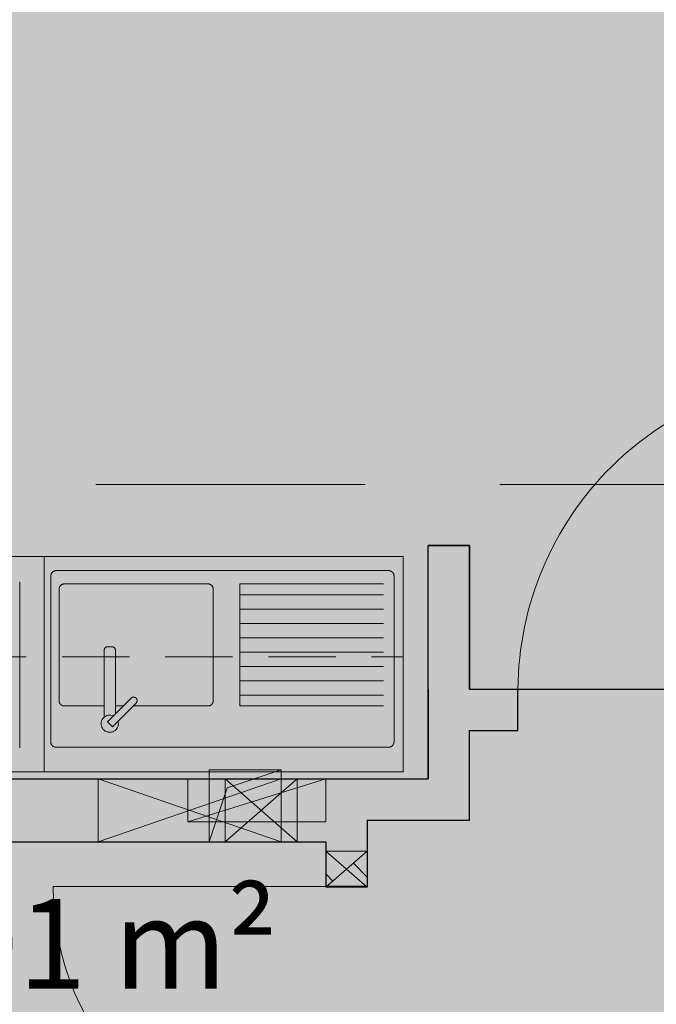
# Model space of a CAD drawing. Units: metres. Extents: x -996 to -581, y 89 to 790.
# Drawn here: x -854 to -853, y 316 to 319 of the extents above; entities that cross this region are included whole.
import ezdxf

# ---------------------------------------------------------------- set-up
doc = ezdxf.new("R2010")
doc.units = ezdxf.units.M
doc.header["$PDMODE"] = 3
doc.header["$PDSIZE"] = 0.5
for name, pattern in [('AUSGEZOGEN', [2, 1, 1]), ('VERDECKT', [0.375, 0.25, -0.125]), ('VERDECKT_FEIN', [0.28125, 0.1875, -0.09375])]:
    doc.linetypes.add(name, pattern=pattern)
doc.layers.get('0').update_dxf_attribs({"linetype": 'CONTINUOUS'})
doc.layers.get('DEFPOINTS').update_dxf_attribs({"linetype": 'CONTINUOUS'})
for name, color, linetype, lineweight in [('Aussparungen', 4, 'AUSGEZOGEN', 13), ('Bemaßung 100', 3, 'AUSGEZOGEN', 18), ('Füllfläche Bestand', 252, 'AUSGEZOGEN', 13), ('Grundriß 18', 3, 'AUSGEZOGEN', 13), ('Grundriß 25', 7, 'AUSGEZOGEN', 25), ('Lageplan_Füllfläche', 3, 'CONTINUOUS', 18), ('Möblierung', 4, 'CONTINUOUS', 9), ('Sparten-MW', 86, 'VERDECKT', 13), ('Text 100', 3, 'AUSGEZOGEN', 18)]:
    doc.layers.add(name, color=color, linetype=linetype, lineweight=lineweight)
doc.layers.add('Flächen', color=10, linetype='CONTINUOUS')
doc.styles.add('SIMPLEX7', font='simplexd.shx', dxfattribs={"width": 0.7})
doc.dimstyles.new('SOFI25$0', dxfattribs={"dimtxt": 0.25, "dimasz": 0.025, "dimexe": 0.025, "dimexo": 0.625, "dimgap": 0.0675, "dimtad": 1, "dimdec": 3, "dimrnd": 0.005, "dimzin": 0, "dimdsep": 46, "dimtxsty": 'SIMPLEX7', "dimblk1": 'SOF_BEMSTR1', "dimblk2": 'SOF_BEMSTR2', "dimsah": 1, "dimcen": 0.25, "dimse1": 1, "dimse2": 1, "dimclrd": 256, "dimclre": 1, "dimclrt": 256, "dimadec": 0, "dimazin": 0, "dimtfac": 1, "dimtdec": 3, "dimtmove": 0, "dimatfit": 3, "dimldrblk": 'SOF_BEMSTR1', "dimfxl": 1, "dimtolj": 1, "dimtzin": 0, "dimlwd": -1, "dimlwe": 0, "dimarcsym": 0})

# ---------------------------------------------------------------- blocks, each defined once
blk = doc.blocks.new('SOF_BEMSTR2')
at = {"color": 0, "linetype": 'ByBlock', "lineweight": -2}
for p, q in [((0, -20), (0, 8.5)), ((3.535, 3.535), (-3.535, -3.535)), ((-5, 0), (5, 0))]:
    blk.add_line(p, q, dxfattribs=at)
blk = doc.blocks.new('SOF_BEMSTR1')
at = {"color": 0, "linetype": 'ByBlock', "lineweight": -2}
for p, q in [((0, 20), (0, -8.5)), ((3.535, 3.535), (-3.535, -3.535)), ((-5, 0), (5, 0))]:
    blk.add_line(p, q, dxfattribs=at)
blk = doc.blocks.new('*D328')
at = {"layer": 'Bemaßung 100', "transparency": 16777216}
blk.add_line((-859.2688, 321.0695), (-859.2688, 317.2945), dxfattribs=at)
at = {"layer": 'DEFPOINTS', "color": 0, "linetype": 'AUSGEZOGEN', "transparency": 16777216}
for p in [(-855.9788, 321.0945), (-859.2688, 317.2695), (-850.4188, 317.2695)]:
    blk.add_point(p, dxfattribs=at)
at = {"layer": 'Bemaßung 100', "linetype": 'AUSGEZOGEN', "transparency": 16777216, "xscale": 0.025, "yscale": 0.025, "zscale": 0.025}
for name, p, rotation in [('SOF_BEMSTR2', (-859.2688, 321.0945), 90), ('SOF_BEMSTR1', (-859.2688, 317.2695), 270)]:
    blk.add_blockref(name, p, dxfattribs=dict(at, rotation=rotation))
at = {"layer": 'Bemaßung 100', "linetype": 'AUSGEZOGEN', "transparency": 16777216, "insert": (-859.5029, 319.182), "char_height": 0.25, "attachment_point": 5, "rotation": 90, "style": 'SIMPLEX7'}
blk.add_mtext('\\A1;\\A1;3.82\\S5^ ;', dxfattribs=at)
blk = doc.blocks.new('*D329')
at = {"layer": 'Bemaßung 100', "transparency": 16777216}
for p, q in [((-859.2688, 317.2945), (-859.2688, 317.3195)), ((-859.2688, 317.2695), (-859.2688, 317.0945)), ((-859.2688, 317.0695), (-859.2688, 316.4928))]:
    blk.add_line(p, q, dxfattribs=at)
at = {"layer": 'DEFPOINTS', "color": 0, "linetype": 'AUSGEZOGEN', "transparency": 16777216}
for p in [(-850.4188, 317.2695), (-859.2688, 317.0945), (-850.4188, 317.0945)]:
    blk.add_point(p, dxfattribs=at)
at = {"layer": 'Bemaßung 100', "linetype": 'AUSGEZOGEN', "transparency": 16777216, "xscale": 0.025, "yscale": 0.025, "zscale": 0.025}
for name, p, rotation in [('SOF_BEMSTR1', (-859.2688, 317.2695), 270), ('SOF_BEMSTR2', (-859.2688, 317.0945), 90)]:
    blk.add_blockref(name, p, dxfattribs=dict(at, rotation=rotation))
at = {"layer": 'Bemaßung 100', "linetype": 'AUSGEZOGEN', "transparency": 16777216, "insert": (-859.5029, 316.7686), "char_height": 0.25, "attachment_point": 5, "rotation": 90, "style": 'SIMPLEX7'}
blk.add_mtext('\\A1;\\A1;17\\S5^ ;', dxfattribs=at)
blk = doc.blocks.new('*D330')
at = {"layer": 'Bemaßung 100', "transparency": 16777216}
blk.add_line((-859.2688, 317.0695), (-859.2688, 314.1195), dxfattribs=at)
at = {"layer": 'DEFPOINTS', "color": 0, "linetype": 'AUSGEZOGEN', "transparency": 16777216}
for p in [(-850.4188, 317.0945), (-859.2688, 314.0945), (-855.9788, 314.0945)]:
    blk.add_point(p, dxfattribs=at)
at = {"layer": 'Bemaßung 100', "linetype": 'AUSGEZOGEN', "transparency": 16777216, "xscale": 0.025, "yscale": 0.025, "zscale": 0.025}
for name, p, rotation in [('SOF_BEMSTR2', (-859.2688, 317.0945), 90), ('SOF_BEMSTR1', (-859.2688, 314.0945), 270)]:
    blk.add_blockref(name, p, dxfattribs=dict(at, rotation=rotation))
at = {"layer": 'Bemaßung 100', "linetype": 'AUSGEZOGEN', "transparency": 16777216, "insert": (-859.4613, 315.5945), "char_height": 0.25, "attachment_point": 5, "rotation": 90, "style": 'SIMPLEX7'}
blk.add_mtext('\\A1;\\A1;3.00\\S^ ;', dxfattribs=at)
blk = doc.blocks.new('*D348')
at = {"layer": 'Bemaßung 100', "transparency": 16777216}
blk.add_line((-861.2688, 321.3595), (-861.2688, 296.6795), dxfattribs=at)
at = {"layer": 'DEFPOINTS', "color": 0, "linetype": 'AUSGEZOGEN', "transparency": 16777216}
for p in [(-833.9788, 321.3845), (-861.2688, 296.6545), (-848.1488, 296.6545)]:
    blk.add_point(p, dxfattribs=at)
at = {"layer": 'Bemaßung 100', "linetype": 'AUSGEZOGEN', "transparency": 16777216, "xscale": 0.025, "yscale": 0.025, "zscale": 0.025}
for name, p, rotation in [('SOF_BEMSTR2', (-861.2688, 321.3845), 90), ('SOF_BEMSTR1', (-861.2688, 296.6545), 270)]:
    blk.add_blockref(name, p, dxfattribs=dict(at, rotation=rotation))
at = {"layer": 'Bemaßung 100', "linetype": 'AUSGEZOGEN', "transparency": 16777216, "insert": (-861.4613, 309.0195), "char_height": 0.25, "attachment_point": 5, "rotation": 90, "style": 'SIMPLEX7'}
blk.add_mtext('\\A1;\\A1;24.73\\S^ ;', dxfattribs=at)
blk = doc.blocks.new('*D367')
at = {"layer": 'Bemaßung 100', "transparency": 16777216}
blk.add_line((-850.7438, 329.6645), (-856.3188, 329.6645), dxfattribs=at)
at = {"layer": 'DEFPOINTS', "color": 0, "linetype": 'AUSGEZOGEN', "transparency": 16777216}
for p in [(-856.3438, 329.6645), (-856.3438, 316.8445), (-850.7188, 316.8445)]:
    blk.add_point(p, dxfattribs=at)
at = {"layer": 'Bemaßung 100', "linetype": 'AUSGEZOGEN', "transparency": 16777216, "xscale": 0.025, "yscale": 0.025, "zscale": 0.025, "rotation": 180}
blk.add_blockref('SOF_BEMSTR1', (-856.3438, 329.6645), dxfattribs=at)
at = {"layer": 'Bemaßung 100', "linetype": 'AUSGEZOGEN', "transparency": 16777216, "xscale": 0.025, "yscale": 0.025, "zscale": 0.025}
blk.add_blockref('SOF_BEMSTR2', (-850.7188, 329.6645), dxfattribs=at)
at = {"layer": 'Bemaßung 100', "linetype": 'AUSGEZOGEN', "transparency": 16777216, "insert": (-853.5313, 329.8987), "char_height": 0.25, "attachment_point": 5, "style": 'SIMPLEX7'}
blk.add_mtext('\\A1;\\A1;5.62\\S5^ ;', dxfattribs=at)
blk = doc.blocks.new('*D369')
at = {"layer": 'Bemaßung 100', "transparency": 16777216}
blk.add_line((-855.9538, 330.6645), (-852.0038, 330.6645), dxfattribs=at)
at = {"layer": 'DEFPOINTS', "color": 0, "linetype": 'AUSGEZOGEN', "transparency": 16777216}
for p in [(-851.9788, 330.6645), (-855.9788, 316.3445), (-851.9788, 316.3445)]:
    blk.add_point(p, dxfattribs=at)
at = {"layer": 'Bemaßung 100', "linetype": 'AUSGEZOGEN', "transparency": 16777216, "xscale": 0.025, "yscale": 0.025, "zscale": 0.025, "rotation": 180}
blk.add_blockref('SOF_BEMSTR1', (-855.9788, 330.6645), dxfattribs=at)
at = {"layer": 'Bemaßung 100', "linetype": 'AUSGEZOGEN', "transparency": 16777216, "xscale": 0.025, "yscale": 0.025, "zscale": 0.025}
blk.add_blockref('SOF_BEMSTR2', (-851.9788, 330.6645), dxfattribs=at)
at = {"layer": 'Bemaßung 100', "linetype": 'AUSGEZOGEN', "transparency": 16777216, "insert": (-853.9788, 330.857), "char_height": 0.25, "attachment_point": 5, "style": 'SIMPLEX7'}
blk.add_mtext('\\A1;\\A1;4.00\\S^ ;', dxfattribs=at)
blk = doc.blocks.new('*D377')
at = {"layer": 'Bemaßung 100', "transparency": 16777216}
blk.add_line((-856.2438, 331.6645), (-833.7938, 331.6645), dxfattribs=at)
at = {"layer": 'DEFPOINTS', "color": 0, "linetype": 'AUSGEZOGEN', "transparency": 16777216}
for p in [(-833.7688, 331.6645), (-833.7688, 316.8445), (-856.2688, 316.5745)]:
    blk.add_point(p, dxfattribs=at)
at = {"layer": 'Bemaßung 100', "linetype": 'AUSGEZOGEN', "transparency": 16777216, "xscale": 0.025, "yscale": 0.025, "zscale": 0.025, "rotation": 180}
blk.add_blockref('SOF_BEMSTR1', (-856.2688, 331.6645), dxfattribs=at)
at = {"layer": 'Bemaßung 100', "linetype": 'AUSGEZOGEN', "transparency": 16777216, "xscale": 0.025, "yscale": 0.025, "zscale": 0.025}
blk.add_blockref('SOF_BEMSTR2', (-833.7688, 331.6645), dxfattribs=at)
at = {"layer": 'Bemaßung 100', "linetype": 'AUSGEZOGEN', "transparency": 16777216, "insert": (-845.0188, 331.857), "char_height": 0.25, "attachment_point": 5, "style": 'SIMPLEX7'}
blk.add_mtext('\\A1;\\A1;22.50\\S^ ;', dxfattribs=at)
blk = doc.blocks.new('*D382')
at = {"layer": 'Bemaßung 100', "transparency": 16777216}
blk.add_line((-856.2438, 332.6645), (-833.7938, 332.6645), dxfattribs=at)
at = {"layer": 'DEFPOINTS', "color": 0, "linetype": 'AUSGEZOGEN', "transparency": 16777216}
for p in [(-833.7688, 332.6645), (-833.7688, 318.3945), (-856.2688, 316.5745)]:
    blk.add_point(p, dxfattribs=at)
at = {"layer": 'Bemaßung 100', "linetype": 'AUSGEZOGEN', "transparency": 16777216, "xscale": 0.025, "yscale": 0.025, "zscale": 0.025, "rotation": 180}
blk.add_blockref('SOF_BEMSTR1', (-856.2688, 332.6645), dxfattribs=at)
at = {"layer": 'Bemaßung 100', "linetype": 'AUSGEZOGEN', "transparency": 16777216, "xscale": 0.025, "yscale": 0.025, "zscale": 0.025}
blk.add_blockref('SOF_BEMSTR2', (-833.7688, 332.6645), dxfattribs=at)
at = {"layer": 'Bemaßung 100', "linetype": 'AUSGEZOGEN', "transparency": 16777216, "insert": (-845.0188, 332.857), "char_height": 0.25, "attachment_point": 5, "style": 'SIMPLEX7'}
blk.add_mtext('\\A1;\\A1;22.50\\S^ ;', dxfattribs=at)

msp = doc.modelspace()

# ---------------------------------------------------------------- hatches: boundary and pattern name
at = {"layer": 'Aussparungen'}
h = msp.add_hatch(color=251, dxfattribs=at)
h.dxf.hatch_style = 2
h.paths.add_polyline_path([(-854.0989, 316.9595), (-854.0989, 316.7845), (-853.8439, 316.872)])
h = msp.add_hatch(color=251, dxfattribs=at)
h.dxf.hatch_style = 2
h.paths.add_polyline_path([(-853.4639, 316.9595), (-853.8489, 316.8395), (-853.4639, 316.8395)])
h = msp.add_hatch(color=251, dxfattribs=at)
h.dxf.hatch_style = 2
h.paths.add_polyline_path([(-853.7889, 316.9845), (-853.7889, 316.7845), (-853.7389, 316.9345), (-853.5889, 316.9845)])
h = msp.add_hatch(color=251, dxfattribs=at)
h.dxf.hatch_style = 2
h.paths.add_polyline_path([(-853.745, 316.96), (-853.7444, 316.9565), (-853.7444, 316.7845), (-853.6444, 316.872)])
h = msp.add_hatch(color=251, dxfattribs=at)
h.dxf.hatch_style = 2
h.paths.add_polyline_path([(-853.6444, 316.872), (-853.5444, 316.7845), (-853.5444, 316.9595)])
h = msp.add_hatch(color=251, dxfattribs=at)
h.dxf.hatch_style = 2
h.paths.add_polyline_path([(-853.4639, 316.758), (-853.4639, 316.658), (-853.4064, 316.708)])
h = msp.add_hatch(color=251, dxfattribs=at)
h.dxf.hatch_style = 2
h.paths.add_polyline_path([(-853.3489, 316.758), (-853.4064, 316.708), (-853.3489, 316.658)])
at = {"layer": 'Füllfläche Bestand'}
h = msp.add_hatch(color=256, dxfattribs=at)
h.paths.add_polyline_path([(-853.3488, 315.8995), (-853.4638, 315.8995), (-853.4638, 315.5895), (-855.9788, 315.5895), (-855.9788, 315.2895), (-853.4638, 315.2895), (-853.4638, 314.9795), (-853.3488, 314.9795)])
h.paths.add_polyline_path([(-853.0638, 317.0945), (-852.9288, 317.0945), (-852.9288, 317.2095), (-853.0638, 317.2095), (-853.0636, 317.6095), (-853.1788, 317.6095), (-853.1788, 316.9595), (-855.9788, 316.9595), (-855.9788, 316.7845), (-853.4638, 316.7845), (-853.4638, 316.6595), (-853.3488, 316.6595), (-853.3488, 316.8445), (-853.0638, 316.8445)])
h.paths.add_polyline_path([(-855.9788, 321.0945), (-854.4887, 321.0945), (-854.4887, 321.3845), (-856.2088, 321.3845), (-856.2088, 321.3245), (-856.2688, 321.3245), (-856.2688, 314.2145), (-856.2088, 314.2145), (-856.2088, 313.9445), (-855.9788, 313.9445)])
at = {"layer": 'Lageplan_Füllfläche'}
h = msp.add_hatch(color=252, dxfattribs=at)
h.paths.add_polyline_path([(-809.0298, 321.3868), (-821.2288, 321.3845), (-827.4988, 315.1145), (-833.7688, 321.3845), (-856.2688, 321.3845), (-856.2688, 309.0195), (-809.0298, 309.0204)])
h.paths.add_polyline_path([(-821.2288, 328.5845), (-827.4988, 328.5845), (-827.4988, 315.1145), (-821.2288, 321.3845)])

# ---------------------------------------------------------------- linework, layer by layer
at = {"layer": 'Aussparungen'}
for p, q in [((-854.0989, 316.7845), (-853.5889, 316.9595)), ((-853.5889, 316.7845), (-854.0989, 316.9595)), ((-854.0989, 316.7845), (-854.0989, 316.9595)), ((-854.0989, 316.9595), (-853.5889, 316.9595)), ((-853.8489, 316.8395), (-853.4639, 316.9595)), ((-853.8489, 316.8395), (-853.8489, 316.9595)), ((-853.8489, 316.9595), (-853.4639, 316.9595)), ((-853.7889, 316.7845), (-853.7889, 316.9845)), ((-853.7889, 316.9845), (-853.5889, 316.9845)), ((-853.7389, 316.9345), (-853.5889, 316.9845)), ((-853.5889, 316.9845), (-853.5889, 316.7845)), ((-853.5889, 316.9595), (-853.5889, 316.7845)), ((-853.4639, 316.9595), (-853.4639, 316.8395)), ((-853.7889, 316.7845), (-853.7389, 316.9345)), ((-853.4639, 316.8395), (-853.8489, 316.8395)), ((-853.5889, 316.7845), (-854.0989, 316.7845)), ((-853.5889, 316.7845), (-853.7889, 316.7845))]:
    msp.add_line(p, q, dxfattribs=at)
at = {"layer": 'Aussparungen', "linetype": 'AUSGEZOGEN'}
for p, q in [((-853.7444, 316.9595), (-853.5444, 316.7845)), ((-853.7444, 316.7845), (-853.5444, 316.9595)), ((-853.7444, 316.9595), (-853.7444, 316.7845)), ((-853.5444, 316.9595), (-853.7444, 316.9595)), ((-853.5444, 316.7845), (-853.5444, 316.9595)), ((-853.7444, 316.7845), (-853.5444, 316.7845)), ((-853.4639, 316.758), (-853.4639, 316.658)), ((-853.4639, 316.658), (-853.3489, 316.758)), ((-853.4639, 316.758), (-853.3489, 316.658)), ((-853.4639, 316.758), (-853.3489, 316.758)), ((-853.3489, 316.758), (-853.3489, 316.658)), ((-853.3489, 316.6858), (-853.3875, 316.7244)), ((-853.4443, 316.6751), (-853.4639, 316.6948)), ((-853.3489, 316.6595), (-853.4639, 316.6595)), ((-853.3489, 316.658), (-853.4639, 316.658))]:
    msp.add_line(p, q, dxfattribs=at)
at = {"layer": 'Flächen'}
msp.add_lwpolyline([(-851.9788, 321.0945), (-855.9788, 321.0945), (-855.9788, 316.9595), (-853.1788, 316.9595), (-853.1788, 317.6095), (-853.0636, 317.6094), (-853.0636, 317.2095), (-851.9788, 317.2095), (-851.9788, 321.0945)], dxfattribs=at)
at = {"layer": 'Grundriß 18'}
msp.add_line((-854.2238, 316.6595), (-853.4638, 316.6595), dxfattribs=at)
for centre, radius, start, end in [((-852.0488, 317.2045), 0.88, 89.6738, 179.6746), ((-853.4638, 316.6595), 0.76, 180, 270)]:
    msp.add_arc(centre, radius, start, end, dxfattribs=at)
at = {"layer": 'Grundriß 25'}
for p, q in [((-853.1788, 316.9595), (-853.1788, 317.6095)), ((-853.0636, 317.6095), (-853.1788, 317.6095)), ((-853.0638, 317.2095), (-853.0636, 317.6095)), ((-853.1788, 317.2095), (-853.1788, 316.9595)), ((-853.0638, 317.2095), (-852.9288, 317.2095)), ((-852.9288, 317.0945), (-852.9288, 317.2095)), ((-853.0638, 316.8445), (-853.0638, 317.0945)), ((-853.0638, 317.0945), (-852.9288, 317.0945)), ((-855.9788, 316.9595), (-853.1788, 316.9595)), ((-853.3488, 316.8445), (-853.3488, 316.6595)), ((-853.3488, 316.8445), (-853.0638, 316.8445)), ((-855.9788, 316.7845), (-853.4638, 316.7845)), ((-853.4638, 316.7845), (-853.4638, 316.6595)), ((-853.3488, 316.6595), (-853.4638, 316.6595))]:
    msp.add_line(p, q, dxfattribs=at)
at = {"layer": 'Möblierung'}
for p, q in [((-855.9485, 317.5795), (-853.2488, 317.5795)), ((-854.2488, 316.9795), (-854.2488, 317.5795)), ((-853.2488, 316.9795), (-853.2488, 317.5795)), ((-854.2269, 317.5345), (-854.2273, 317.534)), ((-854.2265, 317.535), (-854.2269, 317.5345)), ((-854.226, 317.5355), (-854.2265, 317.535)), ((-854.2256, 317.5359), (-854.226, 317.5355)), ((-854.2251, 317.5363), (-854.2256, 317.5359)), ((-854.2246, 317.5367), (-854.2251, 317.5363)), ((-854.224, 317.5371), (-854.2246, 317.5367)), ((-854.2235, 317.5375), (-854.224, 317.5371)), ((-854.2229, 317.5378), (-854.2235, 317.5375)), ((-854.2224, 317.5381), (-854.2229, 317.5378)), ((-854.2218, 317.5384), (-854.2224, 317.5381)), ((-854.2212, 317.5387), (-854.2218, 317.5384)), ((-854.2206, 317.5389), (-854.2212, 317.5387)), ((-854.2199, 317.5391), (-854.2206, 317.5389)), ((-854.2193, 317.5393), (-854.2199, 317.5391)), ((-854.2187, 317.5395), (-854.2193, 317.5393)), ((-854.218, 317.5396), (-854.2187, 317.5395)), ((-854.2174, 317.5397), (-854.218, 317.5396)), ((-854.2167, 317.5398), (-854.2174, 317.5397)), ((-854.2161, 317.5398), (-854.2167, 317.5398)), ((-854.2154, 317.5398), (-854.2161, 317.5398)), ((-854.2154, 317.5398), (-853.2892, 317.5398)), ((-853.2886, 317.5398), (-853.2892, 317.5398)), ((-853.2879, 317.5398), (-853.2886, 317.5398)), ((-853.2873, 317.5397), (-853.2879, 317.5398)), ((-853.2866, 317.5396), (-853.2873, 317.5397)), ((-853.286, 317.5395), (-853.2866, 317.5396)), ((-853.2853, 317.5393), (-853.286, 317.5395)), ((-853.2847, 317.5391), (-853.2853, 317.5393)), ((-853.2841, 317.5389), (-853.2847, 317.5391)), ((-853.2835, 317.5387), (-853.2841, 317.5389)), ((-853.2829, 317.5384), (-853.2835, 317.5387)), ((-853.2823, 317.5381), (-853.2829, 317.5384)), ((-853.2817, 317.5378), (-853.2823, 317.5381)), ((-853.2812, 317.5375), (-853.2817, 317.5378)), ((-853.2806, 317.5371), (-853.2812, 317.5375)), ((-853.2801, 317.5367), (-853.2806, 317.5371)), ((-853.2796, 317.5363), (-853.2801, 317.5367)), ((-853.2791, 317.5359), (-853.2796, 317.5363)), ((-853.2786, 317.5355), (-853.2791, 317.5359)), ((-853.2782, 317.535), (-853.2786, 317.5355)), ((-853.2777, 317.5345), (-853.2782, 317.535)), ((-853.2773, 317.534), (-853.2777, 317.5345)), ((-854.3171, 317.5082), (-854.3171, 317.046)), ((-854.2303, 317.5268), (-854.2304, 317.5262)), ((-854.2304, 317.5262), (-854.2304, 317.5255)), ((-854.2304, 317.5255), (-854.2304, 317.5248)), ((-854.2304, 317.5248), (-854.2304, 317.0627)), ((-854.2302, 317.5275), (-854.2303, 317.5268)), ((-854.2301, 317.5281), (-854.2302, 317.5275)), ((-854.2299, 317.5287), (-854.2301, 317.5281)), ((-854.2297, 317.5294), (-854.2299, 317.5287)), ((-854.2295, 317.53), (-854.2297, 317.5294)), ((-854.2293, 317.5306), (-854.2295, 317.53)), ((-854.229, 317.5312), (-854.2293, 317.5306)), ((-854.2287, 317.5318), (-854.229, 317.5312)), ((-854.2284, 317.5323), (-854.2287, 317.5318)), ((-854.2281, 317.5329), (-854.2284, 317.5323)), ((-854.2277, 317.5334), (-854.2281, 317.5329)), ((-854.2273, 317.534), (-854.2277, 317.5334)), ((-853.2769, 317.5334), (-853.2773, 317.534)), ((-853.2766, 317.5329), (-853.2769, 317.5334)), ((-853.2762, 317.5323), (-853.2766, 317.5329)), ((-853.2759, 317.5318), (-853.2762, 317.5323)), ((-853.2756, 317.5312), (-853.2759, 317.5318)), ((-853.2754, 317.5306), (-853.2756, 317.5312)), ((-853.2751, 317.53), (-853.2754, 317.5306)), ((-853.2749, 317.5294), (-853.2751, 317.53)), ((-853.2747, 317.5287), (-853.2749, 317.5294)), ((-853.2746, 317.5281), (-853.2747, 317.5287)), ((-853.2745, 317.5275), (-853.2746, 317.5281)), ((-853.2744, 317.5268), (-853.2745, 317.5275)), ((-853.2743, 317.5262), (-853.2744, 317.5268)), ((-853.2742, 317.5255), (-853.2743, 317.5262)), ((-853.2742, 317.5248), (-853.2742, 317.5255)), ((-853.2742, 317.0627), (-853.2742, 317.5248)), ((-854.2074, 317.4891), (-854.2075, 317.4885)), ((-854.2075, 317.4885), (-854.2075, 317.4878)), ((-854.2075, 317.4878), (-854.2075, 317.1778)), ((-854.2073, 317.4904), (-854.2074, 317.4898)), ((-854.2074, 317.4898), (-854.2074, 317.4891)), ((-854.2071, 317.4911), (-854.2073, 317.4904)), ((-854.207, 317.4917), (-854.2071, 317.4911)), ((-854.2068, 317.4923), (-854.207, 317.4917)), ((-854.2066, 317.4929), (-854.2068, 317.4923)), ((-854.2063, 317.4936), (-854.2066, 317.4929)), ((-854.2061, 317.4942), (-854.2063, 317.4936)), ((-854.2058, 317.4947), (-854.2061, 317.4942)), ((-854.2055, 317.4953), (-854.2058, 317.4947)), ((-854.2051, 317.4959), (-854.2055, 317.4953)), ((-854.2048, 317.4964), (-854.2051, 317.4959)), ((-854.2044, 317.4969), (-854.2048, 317.4964)), ((-854.204, 317.4975), (-854.2044, 317.4969)), ((-854.2035, 317.4979), (-854.204, 317.4975)), ((-854.2031, 317.4984), (-854.2035, 317.4979)), ((-854.2026, 317.4989), (-854.2031, 317.4984)), ((-854.2021, 317.4993), (-854.2026, 317.4989)), ((-854.2016, 317.4997), (-854.2021, 317.4993)), ((-854.2011, 317.5001), (-854.2016, 317.4997)), ((-854.2005, 317.5005), (-854.2011, 317.5001)), ((-854.2, 317.5008), (-854.2005, 317.5005)), ((-854.1994, 317.5011), (-854.2, 317.5008)), ((-854.1988, 317.5014), (-854.1994, 317.5011)), ((-854.1982, 317.5017), (-854.1988, 317.5014)), ((-854.1976, 317.5019), (-854.1982, 317.5017)), ((-854.197, 317.5021), (-854.1976, 317.5019)), ((-854.1964, 317.5023), (-854.197, 317.5021)), ((-854.1957, 317.5025), (-854.1964, 317.5023)), ((-854.1951, 317.5026), (-854.1957, 317.5025)), ((-854.1944, 317.5027), (-854.1951, 317.5026)), ((-854.1938, 317.5028), (-854.1944, 317.5027)), ((-854.1931, 317.5028), (-854.1938, 317.5028)), ((-854.1925, 317.5028), (-854.1931, 317.5028)), ((-853.7926, 317.5028), (-854.1925, 317.5028)), ((-853.792, 317.5028), (-853.7926, 317.5028)), ((-853.7913, 317.5028), (-853.792, 317.5028)), ((-853.7907, 317.5027), (-853.7913, 317.5028)), ((-853.79, 317.5026), (-853.7907, 317.5027)), ((-853.7894, 317.5025), (-853.79, 317.5026)), ((-853.7888, 317.5023), (-853.7894, 317.5025)), ((-853.7881, 317.5021), (-853.7888, 317.5023)), ((-853.7875, 317.5019), (-853.7881, 317.5021)), ((-853.7869, 317.5017), (-853.7875, 317.5019)), ((-853.7863, 317.5014), (-853.7869, 317.5017)), ((-853.7857, 317.5011), (-853.7863, 317.5014)), ((-853.7851, 317.5008), (-853.7857, 317.5011)), ((-853.7846, 317.5005), (-853.7851, 317.5008)), ((-853.784, 317.5001), (-853.7846, 317.5005)), ((-853.7835, 317.4997), (-853.784, 317.5001)), ((-853.783, 317.4993), (-853.7835, 317.4997)), ((-853.7825, 317.4989), (-853.783, 317.4993)), ((-853.782, 317.4984), (-853.7825, 317.4989)), ((-853.7816, 317.4979), (-853.782, 317.4984)), ((-853.7812, 317.4975), (-853.7816, 317.4979)), ((-853.7807, 317.4969), (-853.7812, 317.4975)), ((-853.7804, 317.4964), (-853.7807, 317.4969)), ((-853.78, 317.4959), (-853.7804, 317.4964)), ((-853.7797, 317.4953), (-853.78, 317.4959)), ((-853.7793, 317.4947), (-853.7797, 317.4953)), ((-853.7791, 317.4942), (-853.7793, 317.4947)), ((-853.7788, 317.4936), (-853.7791, 317.4942)), ((-853.7786, 317.4929), (-853.7788, 317.4936)), ((-853.7783, 317.4923), (-853.7786, 317.4929)), ((-853.7782, 317.4917), (-853.7783, 317.4923)), ((-853.778, 317.4911), (-853.7782, 317.4917)), ((-853.7779, 317.4904), (-853.778, 317.4911)), ((-853.7778, 317.4898), (-853.7779, 317.4904)), ((-853.7777, 317.4891), (-853.7778, 317.4898)), ((-853.7777, 317.4885), (-853.7777, 317.4891)), ((-853.7776, 317.4878), (-853.7777, 317.4885)), ((-853.7777, 317.1778), (-853.7777, 317.4878)), ((-853.3039, 317.5028), (-853.7038, 317.5028)), ((-853.7038, 317.5028), (-853.7038, 317.1628)), ((-853.7038, 317.4728), (-853.3039, 317.4728)), ((-853.7038, 317.4328), (-853.3039, 317.4328)), ((-853.7038, 317.3928), (-853.3039, 317.3928)), ((-853.7038, 317.3528), (-853.3039, 317.3528)), ((-854.082, 317.3178), (-854.082, 317.1333)), ((-854.0818, 317.3196), (-854.0819, 317.3191)), ((-854.0819, 317.3191), (-854.0819, 317.3187)), ((-854.0819, 317.3187), (-854.0819, 317.3183)), ((-854.0819, 317.3183), (-854.0819, 317.3178)), ((-854.0817, 317.32), (-854.0818, 317.3196)), ((-854.0816, 317.3204), (-854.0817, 317.32)), ((-854.0815, 317.3208), (-854.0816, 317.3204)), ((-854.0813, 317.3213), (-854.0815, 317.3208)), ((-854.0812, 317.3217), (-854.0813, 317.3213)), ((-854.081, 317.3221), (-854.0812, 317.3217)), ((-854.0808, 317.3224), (-854.081, 317.3221)), ((-854.0806, 317.3228), (-854.0808, 317.3224)), ((-854.0804, 317.3232), (-854.0806, 317.3228)), ((-854.0801, 317.3236), (-854.0804, 317.3232)), ((-854.0799, 317.3239), (-854.0801, 317.3236)), ((-854.0796, 317.3243), (-854.0799, 317.3239)), ((-854.0793, 317.3246), (-854.0796, 317.3243)), ((-854.079, 317.3249), (-854.0793, 317.3246)), ((-854.0787, 317.3252), (-854.079, 317.3249)), ((-854.0784, 317.3255), (-854.0787, 317.3252)), ((-854.078, 317.3258), (-854.0784, 317.3255)), ((-854.0777, 317.326), (-854.078, 317.3258)), ((-854.0773, 317.3263), (-854.0777, 317.326)), ((-854.0769, 317.3265), (-854.0773, 317.3263)), ((-854.0766, 317.3267), (-854.0769, 317.3265)), ((-854.0762, 317.3269), (-854.0766, 317.3267)), ((-854.0758, 317.3271), (-854.0762, 317.3269)), ((-854.0754, 317.3272), (-854.0758, 317.3271)), ((-854.0749, 317.3274), (-854.0754, 317.3272)), ((-854.0745, 317.3275), (-854.0749, 317.3274)), ((-854.0741, 317.3276), (-854.0745, 317.3275)), ((-854.0737, 317.3277), (-854.0741, 317.3276)), ((-854.0732, 317.3277), (-854.0737, 317.3277)), ((-854.0728, 317.3278), (-854.0732, 317.3277)), ((-854.0724, 317.3278), (-854.0728, 317.3278)), ((-854.0719, 317.3278), (-854.0724, 317.3278)), ((-854.0602, 317.3278), (-854.0719, 317.3278)), ((-854.0598, 317.3278), (-854.0602, 317.3278)), ((-854.0594, 317.3278), (-854.0598, 317.3278)), ((-854.0589, 317.3277), (-854.0594, 317.3278)), ((-854.0585, 317.3277), (-854.0589, 317.3277)), ((-854.0581, 317.3276), (-854.0585, 317.3277)), ((-854.0576, 317.3275), (-854.0581, 317.3276)), ((-854.0572, 317.3274), (-854.0576, 317.3275)), ((-854.0568, 317.3272), (-854.0572, 317.3274)), ((-854.0564, 317.3271), (-854.0568, 317.3272)), ((-854.056, 317.3269), (-854.0564, 317.3271)), ((-854.0556, 317.3267), (-854.056, 317.3269)), ((-854.0552, 317.3265), (-854.0556, 317.3267)), ((-854.0549, 317.3263), (-854.0552, 317.3265)), ((-854.0545, 317.326), (-854.0549, 317.3263)), ((-854.0541, 317.3258), (-854.0545, 317.326)), ((-854.0538, 317.3255), (-854.0541, 317.3258)), ((-854.0535, 317.3252), (-854.0538, 317.3255)), ((-854.0532, 317.3249), (-854.0535, 317.3252)), ((-854.0529, 317.3246), (-854.0532, 317.3249)), ((-854.0526, 317.3243), (-854.0529, 317.3246)), ((-854.0523, 317.3239), (-854.0526, 317.3243)), ((-854.052, 317.3236), (-854.0523, 317.3239)), ((-854.0518, 317.3232), (-854.052, 317.3236)), ((-854.0516, 317.3228), (-854.0518, 317.3232)), ((-854.0514, 317.3224), (-854.0516, 317.3228)), ((-854.0512, 317.3221), (-854.0514, 317.3224)), ((-854.051, 317.3217), (-854.0512, 317.3221)), ((-854.0508, 317.3213), (-854.051, 317.3217)), ((-854.0507, 317.3208), (-854.0508, 317.3213)), ((-854.0506, 317.3204), (-854.0507, 317.3208)), ((-854.0505, 317.32), (-854.0506, 317.3204)), ((-854.0504, 317.3196), (-854.0505, 317.32)), ((-854.0503, 317.3191), (-854.0504, 317.3196)), ((-854.0503, 317.3187), (-854.0503, 317.3191)), ((-854.0502, 317.3183), (-854.0503, 317.3187)), ((-854.0502, 317.3178), (-854.0502, 317.3183)), ((-854.0502, 317.1414), (-854.0502, 317.3178)), ((-853.7038, 317.3128), (-853.3039, 317.3128)), ((-853.7038, 317.2728), (-853.3039, 317.2728)), ((-853.7038, 317.2328), (-853.3039, 317.2328)), ((-854.0069, 317.1846), (-854.0729, 317.1188)), ((-854.0067, 317.1849), (-854.007, 317.1846)), ((-854.0064, 317.1852), (-854.0067, 317.1849)), ((-854.006, 317.1855), (-854.0064, 317.1852)), ((-854.0057, 317.1858), (-854.006, 317.1855)), ((-854.0053, 317.186), (-854.0057, 317.1858)), ((-854.0049, 317.1862), (-854.0053, 317.186)), ((-854.0045, 317.1864), (-854.0049, 317.1862)), ((-854.0042, 317.1866), (-854.0045, 317.1864)), ((-854.0038, 317.1868), (-854.0042, 317.1866)), ((-854.0033, 317.187), (-854.0038, 317.1868)), ((-854.0029, 317.1871), (-854.0033, 317.187)), ((-854.0025, 317.1872), (-854.0029, 317.1871)), ((-854.0021, 317.1873), (-854.0025, 317.1872)), ((-854.0017, 317.1874), (-854.0021, 317.1873)), ((-854.0012, 317.1875), (-854.0017, 317.1874)), ((-854.0008, 317.1875), (-854.0012, 317.1875)), ((-854.0004, 317.1876), (-854.0008, 317.1875)), ((-853.9999, 317.1876), (-854.0004, 317.1876)), ((-853.9995, 317.1876), (-853.9999, 317.1876)), ((-853.999, 317.1875), (-853.9995, 317.1876)), ((-853.9986, 317.1875), (-853.999, 317.1875)), ((-853.9982, 317.1874), (-853.9986, 317.1875)), ((-853.9977, 317.1873), (-853.9982, 317.1874)), ((-853.9973, 317.1872), (-853.9977, 317.1873)), ((-853.9969, 317.1871), (-853.9973, 317.1872)), ((-853.9965, 317.187), (-853.9969, 317.1871)), ((-853.9961, 317.1868), (-853.9965, 317.187)), ((-853.9957, 317.1866), (-853.9961, 317.1868)), ((-853.9953, 317.1864), (-853.9957, 317.1866)), ((-853.9949, 317.1862), (-853.9953, 317.1864)), ((-853.9945, 317.186), (-853.9949, 317.1862)), ((-853.9942, 317.1858), (-853.9945, 317.186)), ((-853.9938, 317.1855), (-853.9942, 317.1858)), ((-853.9935, 317.1852), (-853.9938, 317.1855)), ((-853.9931, 317.1849), (-853.9935, 317.1852)), ((-853.9928, 317.1846), (-853.9931, 317.1849)), ((-853.9927, 317.1844), (-853.993, 317.1847)), ((-853.9929, 317.1848), (-853.9928, 317.1846)), ((-853.9924, 317.1841), (-853.9927, 317.1844)), ((-853.9921, 317.1838), (-853.9924, 317.1841)), ((-853.9918, 317.1834), (-853.9921, 317.1838)), ((-853.9916, 317.183), (-853.9918, 317.1834)), ((-853.9914, 317.1827), (-853.9916, 317.183)), ((-853.9912, 317.1823), (-853.9914, 317.1827)), ((-853.991, 317.1819), (-853.9912, 317.1823)), ((-853.9908, 317.1815), (-853.991, 317.1819)), ((-853.9906, 317.1811), (-853.9908, 317.1815)), ((-853.9905, 317.1807), (-853.9906, 317.1811)), ((-853.9904, 317.1803), (-853.9905, 317.1807)), ((-853.9903, 317.1798), (-853.9904, 317.1803)), ((-853.9902, 317.1794), (-853.9903, 317.1798)), ((-853.9901, 317.179), (-853.9902, 317.1794)), ((-853.9901, 317.1785), (-853.9901, 317.179)), ((-853.9901, 317.1781), (-853.9901, 317.1785)), ((-853.99, 317.1777), (-853.9901, 317.1781)), ((-853.7038, 317.1928), (-853.3039, 317.1928)), ((-854.2075, 317.1778), (-854.2075, 317.1772)), ((-854.2075, 317.1772), (-854.2074, 317.1765)), ((-854.2074, 317.1765), (-854.2074, 317.1759)), ((-854.2074, 317.1759), (-854.2073, 317.1752)), ((-854.2073, 317.1752), (-854.2071, 317.1746)), ((-854.2071, 317.1746), (-854.207, 317.1739)), ((-854.207, 317.1739), (-854.2068, 317.1733)), ((-854.2068, 317.1733), (-854.2066, 317.1727)), ((-854.2066, 317.1727), (-854.2063, 317.1721)), ((-854.2063, 317.1721), (-854.2061, 317.1715)), ((-854.2061, 317.1715), (-854.2058, 317.1709)), ((-854.2058, 317.1709), (-854.2055, 317.1703)), ((-854.2055, 317.1703), (-854.2051, 317.1698)), ((-854.2051, 317.1698), (-854.2048, 317.1692)), ((-854.2048, 317.1692), (-854.2044, 317.1687)), ((-854.2044, 317.1687), (-854.204, 317.1682)), ((-854.204, 317.1682), (-854.2035, 317.1677)), ((-854.2035, 317.1677), (-854.2031, 317.1672)), ((-854.2031, 317.1672), (-854.2026, 317.1668)), ((-854.2026, 317.1668), (-854.2021, 317.1663)), ((-854.2021, 317.1663), (-854.2016, 317.1659)), ((-854.2016, 317.1659), (-854.2011, 317.1655)), ((-854.2011, 317.1655), (-854.2005, 317.1652)), ((-854.2005, 317.1652), (-854.2, 317.1648)), ((-854.2, 317.1648), (-854.1994, 317.1645)), ((-854.1994, 317.1645), (-854.1988, 317.1642)), ((-854.1988, 317.1642), (-854.1982, 317.164)), ((-854.1982, 317.164), (-854.1976, 317.1637)), ((-854.1976, 317.1637), (-854.197, 317.1635)), ((-854.197, 317.1635), (-854.1964, 317.1633)), ((-854.1964, 317.1633), (-854.1957, 317.1632)), ((-854.1957, 317.1632), (-854.1951, 317.163)), ((-854.1951, 317.163), (-854.1944, 317.1629)), ((-854.1944, 317.1629), (-854.1938, 317.1629)), ((-854.1938, 317.1629), (-854.1931, 317.1628)), ((-854.1931, 317.1628), (-854.1925, 317.1628)), ((-854.1925, 317.1628), (-854.082, 317.1628)), ((-854.0589, 317.1047), (-853.9929, 317.1706)), ((-854.0502, 317.1628), (-854.0288, 317.1628)), ((-854.0008, 317.1628), (-853.7926, 317.1628)), ((-853.993, 317.1706), (-853.9927, 317.1709)), ((-853.9927, 317.1709), (-853.9924, 317.1713)), ((-853.9924, 317.1713), (-853.9921, 317.1716)), ((-853.9921, 317.1716), (-853.9918, 317.172)), ((-853.9918, 317.172), (-853.9916, 317.1723)), ((-853.9916, 317.1723), (-853.9914, 317.1727)), ((-853.9914, 317.1727), (-853.9912, 317.1731)), ((-853.9912, 317.1731), (-853.991, 317.1735)), ((-853.991, 317.1735), (-853.9908, 317.1739)), ((-853.9908, 317.1739), (-853.9906, 317.1743)), ((-853.9906, 317.1743), (-853.9905, 317.1747)), ((-853.9905, 317.1747), (-853.9904, 317.1751)), ((-853.9904, 317.1751), (-853.9903, 317.1755)), ((-853.9903, 317.1755), (-853.9902, 317.1759)), ((-853.9902, 317.1759), (-853.9901, 317.1764)), ((-853.9901, 317.1772), (-853.99, 317.1777)), ((-853.9901, 317.1768), (-853.9901, 317.1772)), ((-853.9901, 317.1764), (-853.9901, 317.1768)), ((-853.7926, 317.1628), (-853.792, 317.1628)), ((-853.792, 317.1628), (-853.7913, 317.1629)), ((-853.7913, 317.1629), (-853.7907, 317.1629)), ((-853.7907, 317.1629), (-853.79, 317.163)), ((-853.79, 317.163), (-853.7894, 317.1632)), ((-853.7894, 317.1632), (-853.7888, 317.1633)), ((-853.7888, 317.1633), (-853.7881, 317.1635)), ((-853.7881, 317.1635), (-853.7875, 317.1637)), ((-853.7875, 317.1637), (-853.7869, 317.164)), ((-853.7869, 317.164), (-853.7863, 317.1642)), ((-853.7863, 317.1642), (-853.7857, 317.1645)), ((-853.7857, 317.1645), (-853.7851, 317.1648)), ((-853.7851, 317.1648), (-853.7846, 317.1652)), ((-853.7846, 317.1652), (-853.784, 317.1655)), ((-853.784, 317.1655), (-853.7835, 317.1659)), ((-853.7835, 317.1659), (-853.783, 317.1663)), ((-853.783, 317.1663), (-853.7825, 317.1668)), ((-853.7825, 317.1668), (-853.782, 317.1672)), ((-853.782, 317.1672), (-853.7816, 317.1677)), ((-853.7816, 317.1677), (-853.7812, 317.1682)), ((-853.7812, 317.1682), (-853.7807, 317.1687)), ((-853.7807, 317.1687), (-853.7804, 317.1692)), ((-853.7804, 317.1692), (-853.78, 317.1698)), ((-853.78, 317.1698), (-853.7797, 317.1703)), ((-853.7797, 317.1703), (-853.7793, 317.1709)), ((-853.7793, 317.1709), (-853.7791, 317.1715)), ((-853.7791, 317.1715), (-853.7788, 317.1721)), ((-853.7788, 317.1721), (-853.7786, 317.1727)), ((-853.7786, 317.1727), (-853.7783, 317.1733)), ((-853.7783, 317.1733), (-853.7782, 317.1739)), ((-853.7782, 317.1739), (-853.778, 317.1746)), ((-853.778, 317.1746), (-853.7779, 317.1752)), ((-853.7779, 317.1752), (-853.7778, 317.1759)), ((-853.7778, 317.1759), (-853.7777, 317.1765)), ((-853.7777, 317.1772), (-853.7776, 317.1778)), ((-853.7777, 317.1765), (-853.7777, 317.1772)), ((-853.7038, 317.1628), (-853.3039, 317.1628)), ((-854.0873, 317.1247), (-854.0888, 317.1214)), ((-854.0854, 317.1278), (-854.0873, 317.1247)), ((-854.083, 317.1305), (-854.0854, 317.1278)), ((-854.0803, 317.1329), (-854.083, 317.1305)), ((-854.0772, 317.1348), (-854.0803, 317.1329)), ((-854.0739, 317.1362), (-854.0772, 317.1348)), ((-854.0704, 317.1371), (-854.0739, 317.1362)), ((-854.0668, 317.1375), (-854.0704, 317.1371)), ((-854.0632, 317.1373), (-854.0668, 317.1375)), ((-854.0596, 317.1366), (-854.0632, 317.1373)), ((-854.0562, 317.1354), (-854.0596, 317.1366)), ((-854.0897, 317.1179), (-854.0901, 317.1143)), ((-854.0901, 317.1143), (-854.0899, 317.1107)), ((-854.0899, 317.1107), (-854.0892, 317.1071)), ((-854.0888, 317.1214), (-854.0897, 317.1179)), ((-854.0892, 317.1071), (-854.088, 317.1037)), ((-854.088, 317.1037), (-854.0863, 317.1005)), ((-854.0863, 317.1005), (-854.0841, 317.0976)), ((-854.0841, 317.0976), (-854.0815, 317.0951)), ((-854.0729, 317.1188), (-854.0589, 317.1047)), ((-854.0514, 317.0945), (-854.0487, 317.0969)), ((-854.0487, 317.0969), (-854.0464, 317.0997)), ((-854.0464, 317.0997), (-854.0445, 317.1028)), ((-854.0445, 317.1028), (-854.0432, 317.1062)), ((-854.0432, 317.1062), (-854.0424, 317.1097)), ((-854.0423, 317.1169), (-854.0431, 317.1205)), ((-854.0424, 317.1097), (-854.0421, 317.1133)), ((-854.0421, 317.1133), (-854.0423, 317.1169)), ((-854.0815, 317.0951), (-854.0786, 317.093)), ((-854.0786, 317.093), (-854.0754, 317.0913)), ((-854.0754, 317.0913), (-854.0719, 317.0902)), ((-854.0719, 317.0902), (-854.0684, 317.0896)), ((-854.0684, 317.0896), (-854.0648, 317.0895)), ((-854.0648, 317.0895), (-854.0612, 317.09)), ((-854.0612, 317.09), (-854.0577, 317.091)), ((-854.0577, 317.091), (-854.0544, 317.0925)), ((-854.0544, 317.0925), (-854.0514, 317.0945)), ((-854.2304, 317.0627), (-854.2304, 317.0621)), ((-854.2304, 317.0621), (-854.2304, 317.0614)), ((-854.2304, 317.0614), (-854.2303, 317.0608)), ((-854.2303, 317.0608), (-854.2302, 317.0601)), ((-854.2302, 317.0601), (-854.2301, 317.0595)), ((-854.2301, 317.0595), (-854.2299, 317.0588)), ((-854.2299, 317.0588), (-854.2297, 317.0582)), ((-854.2297, 317.0582), (-854.2295, 317.0576)), ((-854.2295, 317.0576), (-854.2293, 317.057)), ((-854.2293, 317.057), (-854.229, 317.0564)), ((-854.229, 317.0564), (-854.2287, 317.0558)), ((-854.2287, 317.0558), (-854.2284, 317.0552)), ((-854.2284, 317.0552), (-854.2281, 317.0547)), ((-854.2281, 317.0547), (-854.2277, 317.0541)), ((-854.2277, 317.0541), (-854.2273, 317.0536)), ((-854.2273, 317.0536), (-854.2269, 317.0531)), ((-854.2269, 317.0531), (-854.2265, 317.0526)), ((-854.2265, 317.0526), (-854.226, 317.0521)), ((-854.226, 317.0521), (-854.2256, 317.0517)), ((-854.2256, 317.0517), (-854.2251, 317.0512)), ((-854.2251, 317.0512), (-854.2246, 317.0508)), ((-854.2246, 317.0508), (-854.224, 317.0504)), ((-854.224, 317.0504), (-854.2235, 317.0501)), ((-854.2235, 317.0501), (-854.2229, 317.0497)), ((-854.2229, 317.0497), (-854.2224, 317.0494)), ((-854.2224, 317.0494), (-854.2218, 317.0491)), ((-854.2218, 317.0491), (-854.2212, 317.0489)), ((-854.2212, 317.0489), (-854.2206, 317.0486)), ((-854.2206, 317.0486), (-854.2199, 317.0484)), ((-854.2199, 317.0484), (-854.2193, 317.0482)), ((-854.2193, 317.0482), (-854.2187, 317.0481)), ((-854.2187, 317.0481), (-854.218, 317.0479)), ((-854.218, 317.0479), (-854.2174, 317.0478)), ((-854.2174, 317.0478), (-854.2167, 317.0478)), ((-854.2167, 317.0478), (-854.2161, 317.0477)), ((-854.2161, 317.0477), (-854.2154, 317.0477)), ((-854.2154, 317.0477), (-853.2892, 317.0477)), ((-853.2892, 317.0477), (-853.2885, 317.0477)), ((-853.2885, 317.0477), (-853.2879, 317.0478)), ((-853.2879, 317.0478), (-853.2872, 317.0478)), ((-853.2872, 317.0478), (-853.2866, 317.0479)), ((-853.2866, 317.0479), (-853.2859, 317.0481)), ((-853.2859, 317.0481), (-853.2853, 317.0482)), ((-853.2853, 317.0482), (-853.2847, 317.0484)), ((-853.2847, 317.0484), (-853.284, 317.0486)), ((-853.284, 317.0486), (-853.2834, 317.0489)), ((-853.2834, 317.0489), (-853.2828, 317.0491)), ((-853.2828, 317.0491), (-853.2822, 317.0494)), ((-853.2822, 317.0494), (-853.2817, 317.0497)), ((-853.2817, 317.0497), (-853.2811, 317.0501)), ((-853.2811, 317.0501), (-853.2806, 317.0504)), ((-853.2806, 317.0504), (-853.28, 317.0508)), ((-853.28, 317.0508), (-853.2795, 317.0512)), ((-853.2795, 317.0512), (-853.279, 317.0517)), ((-853.279, 317.0517), (-853.2786, 317.0521)), ((-853.2786, 317.0521), (-853.2781, 317.0526)), ((-853.2781, 317.0526), (-853.2777, 317.0531)), ((-853.2777, 317.0531), (-853.2773, 317.0536)), ((-853.2773, 317.0536), (-853.2769, 317.0541)), ((-853.2769, 317.0541), (-853.2765, 317.0547)), ((-853.2765, 317.0547), (-853.2762, 317.0552)), ((-853.2762, 317.0552), (-853.2759, 317.0558)), ((-853.2759, 317.0558), (-853.2756, 317.0564)), ((-853.2756, 317.0564), (-853.2753, 317.057)), ((-853.2753, 317.057), (-853.2751, 317.0576)), ((-853.2751, 317.0576), (-853.2749, 317.0582)), ((-853.2749, 317.0582), (-853.2747, 317.0588)), ((-853.2747, 317.0588), (-853.2745, 317.0595)), ((-853.2745, 317.0595), (-853.2744, 317.0601)), ((-853.2744, 317.0601), (-853.2743, 317.0608)), ((-853.2743, 317.0608), (-853.2742, 317.0614)), ((-853.2742, 317.0621), (-853.2742, 317.0627)), ((-853.2742, 317.0614), (-853.2742, 317.0621)), ((-853.2482, 316.9795), (-855.9488, 316.9795))]:
    msp.add_line(p, q, dxfattribs=at)
at = {"layer": 'Möblierung', "linetype": 'VERDECKT_FEIN'}
msp.add_line((-855.3491, 317.2995), (-853.2488, 317.2995), dxfattribs=at)
at = {"layer": 'Sparten-MW', "ltscale": 3}
msp.add_line((-806.1047, 317.7795), (-856.3302, 317.7795), dxfattribs=at)

# ---------------------------------------------------------------- texts
at = {"layer": 'Text 100', "insert": (-855.7408, 317.0001), "char_height": 0.25, "width": 3.070554, "attachment_point": 1, "line_spacing_factor": 0.9, "style": 'SIMPLEX7'}
msp.add_mtext('\\PWC-D 3.01 m²', dxfattribs=at)

# ---------------------------------------------------------------- dimensions: what is measured, and where the dimension line sits
at = {"layer": 'Bemaßung 100', "linetype": 'AUSGEZOGEN'}
for base, p1, p2, text, override, picture, middle in [((-833.7688, 332.6645), (-856.2688, 316.5745), (-833.7688, 318.3945), '\\A1;22.50\\S^ ;', {"dimlfac": 1}, '*D382', (-845.0188, 332.857)), ((-833.7688, 331.6645), (-856.2688, 316.5745), (-833.7688, 316.8445), '\\A1;22.50\\S^ ;', {"dimlfac": 1}, '*D377', (-845.0188, 331.857)), ((-851.9788, 330.6645), (-855.9788, 316.3445), (-851.9788, 316.3445), '\\A1;4.00\\S^ ;', {"dimlfac": 1}, '*D369', (-853.9788, 330.857)), ((-856.3438, 329.6645), (-850.7188, 316.8445), (-856.3438, 316.8445), '\\A1;5.62\\S5^ ;', {"dimlfac": 1, "dimblk1": 'SOF_BEMSTR2', "dimblk2": 'SOF_BEMSTR1'}, '*D367', (-853.5313, 329.8987))]:
    dim = msp.add_linear_dim(base=base, p1=p1, p2=p2, text=text, dimstyle='SOFI25$0', override=override, dxfattribs=at)
    dim.commit()
    dim.dimension.update_dxf_attribs({"geometry": picture, "text_midpoint": middle})
for base, p1, p2, text, override, picture, middle in [((-861.2688, 296.6545), (-833.9788, 321.3845), (-848.1488, 296.6545), '\\A1;24.73\\S^ ;', {"dimlfac": 1, "dimblk1": 'SOF_BEMSTR2', "dimblk2": 'SOF_BEMSTR1'}, '*D348', (-861.4613, 309.0195)), ((-859.2688, 317.2695), (-855.9788, 321.0945), (-850.4188, 317.2695), '\\A1;3.82\\S5^ ;', {"dimlfac": 1, "dimblk1": 'SOF_BEMSTR2', "dimblk2": 'SOF_BEMSTR1'}, '*D328', (-859.5029, 319.182)), ((-859.2688, 317.0945), (-850.4188, 317.2695), (-850.4188, 317.0945), '\\A1;17\\S5^ ;', {"dimlfac": 1, "dimblk1": 'SOF_BEMSTR1', "dimblk2": 'SOF_BEMSTR2'}, '*D329', (-859.5029, 316.7686)), ((-859.2688, 314.0945), (-850.4188, 317.0945), (-855.9788, 314.0945), '\\A1;3.00\\S^ ;', {"dimlfac": 1, "dimblk1": 'SOF_BEMSTR2', "dimblk2": 'SOF_BEMSTR1'}, '*D330', (-859.4613, 315.5945))]:
    dim = msp.add_linear_dim(base=base, p1=p1, p2=p2, angle=90, text=text, dimstyle='SOFI25$0', override=override, dxfattribs=at)
    dim.commit()
    dim.dimension.update_dxf_attribs({"geometry": picture, "text_midpoint": middle})

doc.saveas('drawing.dxf')
